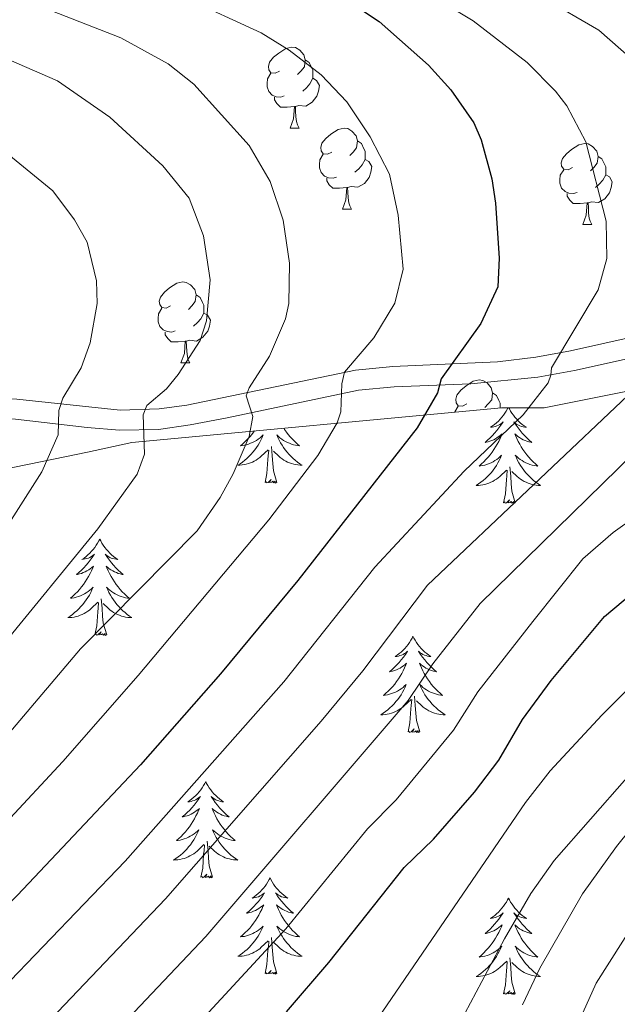
# Model space of a CAD drawing. Units: metres. Extents: x 605720 to 610222, y 4782069 to 4785109.
# Drawn here: x 607457 to 607531, y 4783024 to 4783146 of the extents above; entities that cross this region are included whole.
import ezdxf

# ---------------------------------------------------------------- set-up
doc = ezdxf.new("R2010")
doc.units = ezdxf.units.M
doc.header["$MEASUREMENT"] = 0
doc.linetypes.add('DGN Style 3', pattern=[1147.6976, 819.784, -327.9136])
for name, color, linetype, lineweight in [('Nivel 21', 7, 'Continuous', 0), ('Nivel 35', 7, 'Continuous', 0), ('Nivel 36', 7, 'Continuous', 0), ('Nivel 4', 7, 'Continuous', 0), ('Nivel 5', 7, 'Continuous', 0), ('Nivel 61', 7, 'Continuous', 0), ('Nivel 63', 7, 'Continuous', 0)]:
    doc.layers.add(name, color=color, linetype=linetype, lineweight=lineweight)

msp = doc.modelspace()

# ---------------------------------------------------------------- linework, layer by layer
at = {"layer": 'Nivel 21', "color": 250, "linetype": 'DGN Style 3', "lineweight": 0}
msp.add_polyline3d([(607346.66, 4783083.07, 427.55), (607351.55, 4783082.2, 427.12), (607359.18, 4783081.8, 425.79), (607364.07, 4783081.86, 424.66), (607382.46, 4783083.4, 420.08), (607403.22, 4783086.07, 415.3), (607412.45, 4783088, 411.96), (607433.36, 4783095.14, 405.66), (607445.21, 4783097.86, 401.54), (607454.3, 4783098.91, 398.21), (607456.84, 4783098.86, 397.18), (607469.64, 4783097.5, 390.87), (607474.46, 4783097.63, 389.57), (607477.89, 4783098.12, 388.59), (607498.77, 4783102.44, 378.98), (607503.39, 4783102.88, 377.14), (607516.35, 4783103.47, 372.78), (607521.09, 4783104.05, 371.32), (607525.39, 4783104.83, 369.99), (607534.47, 4783106.87, 366.31)], dxfattribs=at)
at = {"layer": 'Nivel 21', "color": 250, "linetype": 'Continuous', "lineweight": 0}
msp.add_polyline3d([(607346.11, 4783080.62, 427.55), (607351.27, 4783079.72, 427.12), (607356.19, 4783079.37, 426.38), (607364.01, 4783079.35, 424.7), (607382.72, 4783080.91, 420.08), (607403.64, 4783083.6, 415.3), (607413.11, 4783085.58, 411.96), (607431.3, 4783091.89, 406.56), (607438.64, 4783093.93, 404.06), (607445.63, 4783095.4, 401.54), (607454.42, 4783096.41, 398.21), (607456.68, 4783096.36, 397.18), (607465.54, 4783095.34, 392.53), (607469.54, 4783094.99, 390.87), (607474.39, 4783095.1, 389.64), (607478.32, 4783095.66, 388.59), (607482.9, 4783096.55, 386.85), (607499.14, 4783099.97, 378.98), (607503.56, 4783100.39, 377.14), (607513.03, 4783100.76, 373.86), (607521.32, 4783101.55, 371.36), (607525.89, 4783102.38, 369.99), (607534.98, 4783104.41, 366.36)], dxfattribs=at)
at = {"layer": 'Nivel 35', "color": 92, "linetype": 'DGN Style 3', "lineweight": 0}
msp.add_polyline3d([(607349.73, 4783073.71, 429.98), (607357.07, 4783072.69, 428.1), (607366.28, 4783072.86, 425.88), (607396.66, 4783076.78, 421.95), (607407.76, 4783080.53, 421.61), (607459.98, 4783091.11, 403.86), (607465.61, 4783092.3, 403.86), (607471.08, 4783093.5, 403.18), (607516.82, 4783097.76, 381.33), (607522.11, 4783097.76, 379.12), (607564.43, 4783106.29, 361.54), (607569.38, 4783107.66, 359.83), (607599.25, 4783115.5, 354.2), (607611.37, 4783119.43, 354.2), (607632.23, 4783128.97, 353.66)], dxfattribs=at)
at = {"layer": 'Nivel 36', "color": 92, "linetype": 'Continuous', "lineweight": 0}
for p, q in [((607490.66, 4783132.41), (607491.79, 4783132.41)), ((607497.14, 4783122.37), (607498.26, 4783122.37)), ((607526.91, 4783120.47), (607528.03, 4783120.47)), ((607477.16, 4783103.33), (607478.28, 4783103.33))]:
    msp.add_line(p, q, dxfattribs=at)
at = {"layer": 'Nivel 36', "color": 92, "linetype": 'Continuous', "lineweight": 0, "flags": 128}
for points in [[(607489.36, 4783139.47), (607488.83, 4783139.2), (607488.3, 4783139.26), (607488.04, 4783139.63), (607487.98, 4783140.05), (607488.14, 4783140.57), (607488.62, 4783141.17), (607489.26, 4783141.7), (607490.16, 4783142.28), (607490.9, 4783142.44), (607491.33, 4783142.39), (607491.86, 4783142.07), (607492.39, 4783141.49), (607492.55, 4783140.85), (607492.44, 4783140), (607492.01, 4783139.47), (607491.59, 4783139.04)], [(607492.55, 4783140.85), (607493.02, 4783140.53), (607493.34, 4783139.89), (607493.5, 4783139.57), (607493.5, 4783138.99), (607493.5, 4783138.57), (607493.13, 4783137.88), (607492.71, 4783137.4), (607492.23, 4783136.98)], [(607489.95, 4783136.39), (607489.52, 4783136.23), (607488.94, 4783136.29), (607488.46, 4783136.5), (607488.04, 4783136.92), (607487.82, 4783137.51), (607487.82, 4783137.93), (607487.88, 4783138.51), (607488.3, 4783139.2)], [(607493.5, 4783138.57), (607493.95, 4783138.32), (607494.3, 4783137.7), (607494.19, 4783136.98), (607493.98, 4783136.34), (607493.39, 4783135.6), (607492.6, 4783135.12), (607491.75, 4783135.22), (607491.32, 4783135.09)], [(607491.21, 4783135.09), (607490.32, 4783135.01), (607489.47, 4783135.01), (607489.05, 4783135.44), (607488.73, 4783135.91), (607488.73, 4783136.23)], [(607490.66, 4783132.41), (607491.1, 4783133.57), (607491.21, 4783135.09), (607491.32, 4783135.09), (607491.35, 4783134.51), (607491.39, 4783133.82), (607491.46, 4783133.21), (607491.57, 4783132.81), (607491.79, 4783132.41)], [(607495.84, 4783129.43), (607495.31, 4783129.17), (607494.78, 4783129.22), (607494.51, 4783129.59), (607494.46, 4783130.02), (607494.62, 4783130.54), (607495.1, 4783131.13), (607495.73, 4783131.66), (607496.63, 4783132.25), (607497.38, 4783132.41), (607497.8, 4783132.35), (607498.33, 4783132.04), (607498.86, 4783131.45), (607499.02, 4783130.81), (607498.91, 4783129.96), (607498.49, 4783129.43), (607498.07, 4783129.01)], [(607499.02, 4783130.81), (607499.5, 4783130.5), (607499.81, 4783129.86), (607499.97, 4783129.54), (607499.97, 4783128.96), (607499.97, 4783128.53), (607499.6, 4783127.84), (607499.18, 4783127.36), (607498.7, 4783126.94)], [(607525.61, 4783127.53), (607525.08, 4783127.26), (607524.55, 4783127.32), (607524.28, 4783127.69), (607524.23, 4783128.11), (607524.39, 4783128.63), (607524.87, 4783129.23), (607525.5, 4783129.76), (607526.4, 4783130.34), (607527.15, 4783130.5), (607527.57, 4783130.45), (607528.1, 4783130.13), (607528.63, 4783129.55), (607528.79, 4783128.91), (607528.68, 4783128.06), (607528.26, 4783127.53), (607527.84, 4783127.1)], [(607496.42, 4783126.35), (607496, 4783126.19), (607495.41, 4783126.25), (607494.94, 4783126.46), (607494.51, 4783126.89), (607494.3, 4783127.47), (607494.3, 4783127.89), (607494.35, 4783128.48), (607494.78, 4783129.17)], [(607499.97, 4783128.53), (607500.43, 4783128.28), (607500.77, 4783127.67), (607500.66, 4783126.94), (607500.45, 4783126.3), (607499.87, 4783125.56), (607499.07, 4783125.08), (607498.22, 4783125.19), (607497.79, 4783125.06)], [(607528.79, 4783128.91), (607529.27, 4783128.59), (607529.58, 4783127.95), (607529.74, 4783127.63), (607529.74, 4783127.05), (607529.74, 4783126.63), (607529.37, 4783125.94), (607528.95, 4783125.46), (607528.47, 4783125.04)], [(607526.19, 4783124.45), (607525.77, 4783124.29), (607525.18, 4783124.35), (607524.71, 4783124.56), (607524.28, 4783124.98), (607524.07, 4783125.57), (607524.07, 4783125.99), (607524.12, 4783126.57), (607524.55, 4783127.26)], [(607497.68, 4783125.06), (607496.79, 4783124.97), (607495.95, 4783124.97), (607495.52, 4783125.4), (607495.2, 4783125.88), (607495.2, 4783126.19)], [(607529.74, 4783126.63), (607530.2, 4783126.38), (607530.54, 4783125.76), (607530.43, 4783125.04), (607530.22, 4783124.4), (607529.64, 4783123.66), (607528.84, 4783123.18), (607527.99, 4783123.28), (607527.56, 4783123.15)], [(607497.14, 4783122.37), (607497.57, 4783123.53), (607497.68, 4783125.06), (607497.79, 4783125.06), (607497.83, 4783124.47), (607497.86, 4783123.79), (607497.93, 4783123.17), (607498.05, 4783122.77), (607498.26, 4783122.37)], [(607527.45, 4783123.15), (607526.56, 4783123.07), (607525.72, 4783123.07), (607525.29, 4783123.5), (607524.97, 4783123.97), (607524.97, 4783124.29)], [(607526.91, 4783120.47), (607527.34, 4783121.63), (607527.45, 4783123.15), (607527.56, 4783123.15), (607527.6, 4783122.57), (607527.63, 4783121.88), (607527.7, 4783121.27), (607527.82, 4783120.87), (607528.03, 4783120.47)], [(607475.86, 4783110.39), (607475.33, 4783110.12), (607474.8, 4783110.18), (607474.53, 4783110.55), (607474.48, 4783110.97), (607474.64, 4783111.49), (607475.12, 4783112.09), (607475.75, 4783112.62), (607476.65, 4783113.2), (607477.4, 4783113.36), (607477.82, 4783113.31), (607478.35, 4783112.99), (607478.88, 4783112.41), (607479.04, 4783111.77), (607478.93, 4783110.92), (607478.51, 4783110.39), (607478.09, 4783109.96)], [(607479.04, 4783111.77), (607479.52, 4783111.45), (607479.83, 4783110.81), (607479.99, 4783110.49), (607479.99, 4783109.91), (607479.99, 4783109.49), (607479.62, 4783108.8), (607479.2, 4783108.32), (607478.72, 4783107.9)], [(607476.44, 4783107.31), (607476.02, 4783107.15), (607475.44, 4783107.21), (607474.96, 4783107.42), (607474.54, 4783107.84), (607474.32, 4783108.43), (607474.32, 4783108.85), (607474.37, 4783109.43), (607474.8, 4783110.12)], [(607479.99, 4783109.49), (607480.45, 4783109.24), (607480.8, 4783108.62), (607480.68, 4783107.9), (607480.48, 4783107.26), (607479.89, 4783106.52), (607479.1, 4783106.04), (607478.24, 4783106.14), (607477.82, 4783106.01)], [(607477.7, 4783106.01), (607476.82, 4783105.93), (607475.97, 4783105.93), (607475.54, 4783106.36), (607475.22, 4783106.83), (607475.22, 4783107.15)], [(607477.16, 4783103.33), (607477.6, 4783104.49), (607477.7, 4783106.01), (607477.82, 4783106.01), (607477.85, 4783105.43), (607477.88, 4783104.74), (607477.96, 4783104.13), (607478.07, 4783103.73), (607478.28, 4783103.33)], [(607512.55, 4783098.25), (607512.02, 4783097.98), (607511.49, 4783098.04), (607511.23, 4783098.41), (607511.17, 4783098.83), (607511.33, 4783099.35), (607511.81, 4783099.95), (607512.45, 4783100.48), (607513.35, 4783101.06), (607514.09, 4783101.22), (607514.52, 4783101.17), (607515.05, 4783100.85), (607515.58, 4783100.27), (607515.74, 4783099.63), (607515.63, 4783098.78), (607515.2, 4783098.25), (607514.78, 4783097.82)], [(607515.74, 4783099.63), (607516.21, 4783099.31), (607516.53, 4783098.67), (607516.69, 4783098.35), (607516.69, 4783097.77), (607516.69, 4783097.75)], [(607511.06, 4783097.23), (607511.07, 4783097.29), (607511.49, 4783097.98)], [(607517.64, 4783097.76), (607517.59, 4783097.65), (607517.43, 4783097.38), (607517.27, 4783097.11), (607517.08, 4783096.86), (607516.89, 4783096.61), (607516.68, 4783096.37), (607516.46, 4783096.14), (607516.23, 4783095.93), (607515.99, 4783095.72), (607515.74, 4783095.53), (607515.48, 4783095.36), (607515.68, 4783095.38), (607515.88, 4783095.42), (607516.08, 4783095.47), (607516.28, 4783095.54), (607516.47, 4783095.62), (607516.65, 4783095.72), (607516.82, 4783095.84), (607517.03, 4783096.03), (607516.99, 4783095.96), (607516.76, 4783095.62), (607516.51, 4783095.28), (607516.26, 4783094.96), (607515.99, 4783094.64), (607515.71, 4783094.33), (607515.42, 4783094.04), (607515.12, 4783093.76), (607514.8, 4783093.49), (607514.93, 4783093.51), (607515.17, 4783093.57), (607515.41, 4783093.64), (607515.65, 4783093.73), (607515.88, 4783093.83), (607516.1, 4783093.95), (607516.32, 4783094.08), (607516.53, 4783094.22), (607516.72, 4783094.38), (607516.91, 4783094.55), (607516.82, 4783094.33), (607516.67, 4783093.97), (607516.5, 4783093.62), (607516.31, 4783093.27), (607516.11, 4783092.93), (607515.9, 4783092.6), (607515.67, 4783092.28), (607515.43, 4783091.96), (607515.18, 4783091.66), (607514.92, 4783091.37), (607514.64, 4783091.09), (607514.36, 4783090.82), (607514.06, 4783090.56), (607514.26, 4783090.58), (607514.52, 4783090.63), (607514.78, 4783090.69), (607515.04, 4783090.77), (607515.3, 4783090.87), (607515.55, 4783090.98), (607515.79, 4783091.1), (607516.02, 4783091.24), (607516.25, 4783091.39), (607516.46, 4783091.55), (607516.67, 4783091.73), (607516.86, 4783091.91), (607516.72, 4783091.59)], [(607517.76, 4783097.76), (607517.81, 4783097.65), (607517.97, 4783097.38), (607518.13, 4783097.11), (607518.32, 4783096.86), (607518.51, 4783096.61), (607518.72, 4783096.37), (607518.94, 4783096.14), (607519.17, 4783095.93), (607519.41, 4783095.72), (607519.66, 4783095.53), (607519.92, 4783095.36), (607519.72, 4783095.38), (607519.52, 4783095.42), (607519.32, 4783095.47), (607519.12, 4783095.54), (607518.93, 4783095.62), (607518.75, 4783095.72), (607518.58, 4783095.84), (607518.37, 4783096.03), (607518.41, 4783095.96), (607518.64, 4783095.62), (607518.89, 4783095.28), (607519.14, 4783094.96), (607519.41, 4783094.64), (607519.69, 4783094.33), (607519.98, 4783094.04), (607520.28, 4783093.76), (607520.6, 4783093.49), (607520.47, 4783093.51), (607520.23, 4783093.57), (607519.99, 4783093.64), (607519.75, 4783093.73), (607519.52, 4783093.83), (607519.3, 4783093.95), (607519.08, 4783094.08), (607518.87, 4783094.22), (607518.68, 4783094.38), (607518.49, 4783094.55), (607518.58, 4783094.33), (607518.73, 4783093.97), (607518.9, 4783093.62), (607519.09, 4783093.27), (607519.29, 4783092.93), (607519.5, 4783092.6), (607519.73, 4783092.28), (607519.97, 4783091.96), (607520.22, 4783091.66), (607520.48, 4783091.37), (607520.76, 4783091.09), (607521.04, 4783090.82), (607521.34, 4783090.56), (607521.14, 4783090.58), (607520.88, 4783090.63), (607520.62, 4783090.69), (607520.36, 4783090.77), (607520.1, 4783090.87), (607519.85, 4783090.98), (607519.61, 4783091.1), (607519.38, 4783091.24), (607519.15, 4783091.39), (607518.94, 4783091.55), (607518.73, 4783091.73), (607518.54, 4783091.91), (607518.68, 4783091.59)], [(607489.89, 4783095.25), (607489.99, 4783095.1), (607490.21, 4783094.78), (607490.45, 4783094.47), (607490.7, 4783094.17), (607490.97, 4783093.88), (607491.24, 4783093.6), (607491.53, 4783093.32), (607491.83, 4783093.07), (607491.63, 4783093.09), (607491.36, 4783093.14), (607491.1, 4783093.2), (607490.84, 4783093.28), (607490.59, 4783093.38), (607490.34, 4783093.48), (607490.1, 4783093.61), (607489.86, 4783093.74), (607489.64, 4783093.89), (607489.42, 4783094.06), (607489.22, 4783094.23), (607489.02, 4783094.42), (607489.16, 4783094.1), (607489.32, 4783093.77), (607489.49, 4783093.46), (607489.67, 4783093.16), (607489.87, 4783092.86), (607490.08, 4783092.57), (607490.3, 4783092.29), (607490.53, 4783092.02), (607490.78, 4783091.77), (607491.04, 4783091.52), (607491.31, 4783091.29), (607491.59, 4783091.06), (607491.88, 4783090.86), (607492.16, 4783090.66), (607491.9, 4783090.67), (607491.64, 4783090.7), (607491.38, 4783090.74), (607491.12, 4783090.8), (607490.86, 4783090.87), (607490.61, 4783090.96), (607490.37, 4783091.06), (607490.13, 4783091.18), (607489.9, 4783091.31), (607489.68, 4783091.45), (607489.46, 4783091.61), (607489.26, 4783091.78), (607488.6, 4783092.4)], [(607486.25, 4783094.91), (607486.16, 4783094.78), (607485.92, 4783094.47), (607485.67, 4783094.17), (607485.4, 4783093.88), (607485.13, 4783093.6), (607484.84, 4783093.32), (607484.54, 4783093.07), (607484.74, 4783093.09), (607485.01, 4783093.14), (607485.27, 4783093.2), (607485.53, 4783093.28), (607485.78, 4783093.38), (607486.03, 4783093.48), (607486.27, 4783093.61), (607486.51, 4783093.74), (607486.73, 4783093.89), (607486.95, 4783094.06), (607487.15, 4783094.23), (607487.35, 4783094.42), (607487.21, 4783094.1), (607487.05, 4783093.77), (607486.88, 4783093.46), (607486.7, 4783093.16), (607486.5, 4783092.86), (607486.29, 4783092.57), (607486.07, 4783092.29), (607485.84, 4783092.02), (607485.59, 4783091.77), (607485.33, 4783091.52), (607485.06, 4783091.29), (607484.78, 4783091.06), (607484.5, 4783090.86), (607484.2, 4783090.66), (607484.47, 4783090.67), (607484.73, 4783090.7), (607485, 4783090.74), (607485.25, 4783090.8), (607485.51, 4783090.87), (607485.76, 4783090.96), (607486, 4783091.06), (607486.24, 4783091.18), (607486.47, 4783091.31), (607486.69, 4783091.45), (607486.91, 4783091.61), (607487.11, 4783091.78), (607487.96, 4783092.58)], [(607487.57, 4783088.53), (607487.81, 4783089.65), (607487.92, 4783091.39), (607487.97, 4783091.82), (607488.04, 4783092.54)], [(607489.04, 4783088.53), (607488.61, 4783089.97), (607488.52, 4783090.87), (607488.47, 4783091.82), (607488.37, 4783092.99)], [(607516.72, 4783091.59), (607516.57, 4783091.27), (607516.4, 4783090.95), (607516.22, 4783090.65), (607516.02, 4783090.35), (607515.81, 4783090.06), (607515.59, 4783089.78), (607515.35, 4783089.52), (607515.1, 4783089.26), (607514.85, 4783089.01), (607514.58, 4783088.78), (607514.3, 4783088.56), (607514.01, 4783088.35), (607513.72, 4783088.16), (607513.98, 4783088.17), (607514.25, 4783088.19), (607514.51, 4783088.23), (607514.77, 4783088.29), (607515.02, 4783088.36), (607515.27, 4783088.45), (607515.52, 4783088.55), (607515.76, 4783088.67), (607515.99, 4783088.8), (607516.21, 4783088.94), (607516.42, 4783089.1), (607516.62, 4783089.27), (607517.47, 4783090.07)], [(607518.68, 4783091.59), (607518.83, 4783091.27), (607519, 4783090.95), (607519.18, 4783090.65), (607519.38, 4783090.35), (607519.59, 4783090.06), (607519.81, 4783089.78), (607520.05, 4783089.52), (607520.3, 4783089.26), (607520.55, 4783089.01), (607520.82, 4783088.78), (607521.1, 4783088.56), (607521.39, 4783088.35), (607521.68, 4783088.16), (607521.42, 4783088.17), (607521.15, 4783088.19), (607520.89, 4783088.23), (607520.63, 4783088.29), (607520.38, 4783088.36), (607520.13, 4783088.45), (607519.88, 4783088.55), (607519.64, 4783088.67), (607519.41, 4783088.8), (607519.19, 4783088.94), (607518.98, 4783089.1), (607518.78, 4783089.27), (607518.12, 4783089.89)], [(607518.55, 4783086.02), (607518.12, 4783087.46), (607518.03, 4783088.36), (607517.98, 4783089.31), (607517.88, 4783090.48)], [(607489.04, 4783088.53), (607488.86, 4783088.46), (607488.84, 4783088.7), (607488.65, 4783088.48), (607488.53, 4783088.68), (607488.41, 4783088.57), (607488.14, 4783088.52), (607488.34, 4783088.91), (607487.95, 4783088.53), (607487.76, 4783088.48), (607487.72, 4783088.64), (607487.57, 4783088.53)], [(607517.08, 4783086.02), (607517.33, 4783087.14), (607517.44, 4783088.88), (607517.49, 4783089.31), (607517.55, 4783090.04)], [(607518.55, 4783086.02), (607518.38, 4783085.95), (607518.36, 4783086.19), (607518.17, 4783085.97), (607518.05, 4783086.17), (607517.93, 4783086.06), (607517.66, 4783086.01), (607517.85, 4783086.4), (607517.47, 4783086.02), (607517.28, 4783085.97), (607517.24, 4783086.13), (607517.08, 4783086.02)], [(607467.12, 4783081.51), (607467.01, 4783081.29), (607466.85, 4783081.02), (607466.68, 4783080.75), (607466.5, 4783080.5), (607466.31, 4783080.25), (607466.1, 4783080.01), (607465.88, 4783079.78), (607465.65, 4783079.57), (607465.41, 4783079.36), (607465.16, 4783079.17), (607464.9, 4783079), (607465.1, 4783079.02), (607465.3, 4783079.06), (607465.5, 4783079.11), (607465.7, 4783079.18), (607465.89, 4783079.26), (607466.07, 4783079.36), (607466.24, 4783079.48), (607466.45, 4783079.67), (607466.4, 4783079.6), (607466.18, 4783079.26), (607465.93, 4783078.92), (607465.68, 4783078.6), (607465.41, 4783078.28), (607465.13, 4783077.97), (607464.84, 4783077.68), (607464.53, 4783077.4), (607464.22, 4783077.13), (607464.34, 4783077.15), (607464.59, 4783077.21), (607464.83, 4783077.28), (607465.07, 4783077.37), (607465.3, 4783077.47), (607465.52, 4783077.59), (607465.74, 4783077.72), (607465.94, 4783077.86), (607466.14, 4783078.02), (607466.33, 4783078.19), (607466.24, 4783077.97), (607466.08, 4783077.61), (607465.91, 4783077.26), (607465.73, 4783076.91), (607465.53, 4783076.57), (607465.32, 4783076.24), (607465.09, 4783075.92), (607464.85, 4783075.6), (607464.6, 4783075.3), (607464.34, 4783075.01), (607464.06, 4783074.73), (607463.77, 4783074.46), (607463.48, 4783074.2), (607463.67, 4783074.22), (607463.94, 4783074.27), (607464.2, 4783074.33), (607464.46, 4783074.41), (607464.72, 4783074.51), (607464.96, 4783074.62), (607465.21, 4783074.74), (607465.44, 4783074.88), (607465.66, 4783075.03), (607465.88, 4783075.19), (607466.09, 4783075.37), (607466.28, 4783075.55), (607466.14, 4783075.23)], [(607467.12, 4783081.51), (607467.23, 4783081.29), (607467.38, 4783081.02), (607467.55, 4783080.75), (607467.73, 4783080.5), (607467.93, 4783080.25), (607468.14, 4783080.01), (607468.35, 4783079.78), (607468.58, 4783079.57), (607468.82, 4783079.36), (607469.08, 4783079.17), (607469.34, 4783079), (607469.14, 4783079.02), (607468.93, 4783079.06), (607468.73, 4783079.11), (607468.54, 4783079.18), (607468.35, 4783079.26), (607468.17, 4783079.36), (607468, 4783079.48), (607467.79, 4783079.67), (607467.83, 4783079.6), (607468.06, 4783079.26), (607468.3, 4783078.92), (607468.56, 4783078.6), (607468.83, 4783078.28), (607469.11, 4783077.97), (607469.4, 4783077.68), (607469.7, 4783077.4), (607470.02, 4783077.13), (607469.89, 4783077.15), (607469.65, 4783077.21), (607469.4, 4783077.28), (607469.17, 4783077.37), (607468.94, 4783077.47), (607468.71, 4783077.59), (607468.5, 4783077.72), (607468.29, 4783077.86), (607468.09, 4783078.02), (607467.91, 4783078.19), (607468, 4783077.97), (607468.15, 4783077.61), (607468.32, 4783077.26), (607468.51, 4783076.91), (607468.71, 4783076.57), (607468.92, 4783076.24), (607469.15, 4783075.92), (607469.38, 4783075.6), (607469.64, 4783075.3), (607469.9, 4783075.01), (607470.18, 4783074.73), (607470.46, 4783074.46), (607470.76, 4783074.2), (607470.56, 4783074.22), (607470.3, 4783074.27), (607470.03, 4783074.33), (607469.77, 4783074.41), (607469.52, 4783074.51), (607469.27, 4783074.62), (607469.03, 4783074.74), (607468.8, 4783074.88), (607468.57, 4783075.03), (607468.36, 4783075.19), (607468.15, 4783075.37), (607467.95, 4783075.55), (607468.1, 4783075.23)], [(607466.14, 4783075.23), (607465.99, 4783074.91), (607465.82, 4783074.59), (607465.63, 4783074.29), (607465.44, 4783073.99), (607465.23, 4783073.7), (607465, 4783073.42), (607464.77, 4783073.16), (607464.52, 4783072.9), (607464.26, 4783072.65), (607464, 4783072.42), (607463.72, 4783072.2), (607463.43, 4783071.99), (607463.14, 4783071.8), (607463.4, 4783071.81), (607463.67, 4783071.83), (607463.93, 4783071.87), (607464.19, 4783071.93), (607464.44, 4783072), (607464.69, 4783072.09), (607464.94, 4783072.19), (607465.17, 4783072.31), (607465.4, 4783072.44), (607465.63, 4783072.58), (607465.84, 4783072.74), (607466.04, 4783072.91), (607466.89, 4783073.71)], [(607468.1, 4783075.23), (607468.25, 4783074.91), (607468.42, 4783074.59), (607468.6, 4783074.29), (607468.8, 4783073.99), (607469.01, 4783073.7), (607469.23, 4783073.42), (607469.47, 4783073.16), (607469.71, 4783072.9), (607469.97, 4783072.65), (607470.24, 4783072.42), (607470.52, 4783072.2), (607470.81, 4783071.99), (607471.1, 4783071.8), (607470.83, 4783071.81), (607470.57, 4783071.83), (607470.31, 4783071.87), (607470.05, 4783071.93), (607469.79, 4783072), (607469.54, 4783072.09), (607469.3, 4783072.19), (607469.06, 4783072.31), (607468.83, 4783072.44), (607468.61, 4783072.58), (607468.4, 4783072.74), (607468.19, 4783072.91), (607467.54, 4783073.53)], [(607466.5, 4783069.66), (607466.74, 4783070.78), (607466.86, 4783072.52), (607466.9, 4783072.95), (607466.97, 4783073.68)], [(607467.97, 4783069.66), (607467.54, 4783071.1), (607467.45, 4783072), (607467.4, 4783072.95), (607467.3, 4783074.12)], [(607467.97, 4783069.66), (607467.8, 4783069.59), (607467.78, 4783069.83), (607467.59, 4783069.61), (607467.46, 4783069.81), (607467.34, 4783069.7), (607467.07, 4783069.65), (607467.27, 4783070.04), (607466.88, 4783069.66), (607466.7, 4783069.61), (607466.66, 4783069.77), (607466.5, 4783069.66)], [(607505.88, 4783069.49), (607505.77, 4783069.27), (607505.62, 4783068.99), (607505.45, 4783068.73), (607505.27, 4783068.47), (607505.07, 4783068.22), (607504.87, 4783067.98), (607504.65, 4783067.76), (607504.42, 4783067.54), (607504.18, 4783067.34), (607503.93, 4783067.15), (607503.67, 4783066.97), (607503.87, 4783066.99), (607504.07, 4783067.03), (607504.27, 4783067.09), (607504.46, 4783067.16), (607504.65, 4783067.24), (607504.83, 4783067.34), (607505.01, 4783067.45), (607505.21, 4783067.64), (607505.17, 4783067.58), (607504.94, 4783067.23), (607504.7, 4783066.9), (607504.44, 4783066.57), (607504.18, 4783066.25), (607503.9, 4783065.95), (607503.6, 4783065.66), (607503.3, 4783065.37), (607502.99, 4783065.1), (607503.11, 4783065.12), (607503.36, 4783065.18), (607503.6, 4783065.26), (607503.84, 4783065.34), (607504.07, 4783065.45), (607504.29, 4783065.56), (607504.5, 4783065.7), (607504.71, 4783065.84), (607504.91, 4783066), (607505.1, 4783066.17), (607505.01, 4783065.94), (607504.85, 4783065.58), (607504.68, 4783065.23), (607504.5, 4783064.88), (607504.3, 4783064.54), (607504.08, 4783064.21), (607503.86, 4783063.89), (607503.62, 4783063.58), (607503.37, 4783063.28), (607503.1, 4783062.98), (607502.83, 4783062.7), (607502.54, 4783062.43), (607502.24, 4783062.17), (607502.44, 4783062.2), (607502.71, 4783062.25), (607502.97, 4783062.31), (607503.23, 4783062.39), (607503.48, 4783062.48), (607503.73, 4783062.59), (607503.97, 4783062.71), (607504.21, 4783062.85), (607504.43, 4783063), (607504.65, 4783063.16), (607504.85, 4783063.34), (607505.05, 4783063.53), (607504.91, 4783063.2)], [(607505.88, 4783069.49), (607506, 4783069.27), (607506.15, 4783068.99), (607506.32, 4783068.73), (607506.5, 4783068.47), (607506.69, 4783068.22), (607506.9, 4783067.98), (607507.12, 4783067.76), (607507.35, 4783067.54), (607507.59, 4783067.34), (607507.84, 4783067.15), (607508.1, 4783066.97), (607507.9, 4783066.99), (607507.7, 4783067.03), (607507.5, 4783067.09), (607507.3, 4783067.16), (607507.12, 4783067.24), (607506.94, 4783067.34), (607506.76, 4783067.45), (607506.56, 4783067.64), (607506.6, 4783067.58), (607506.83, 4783067.23), (607507.07, 4783066.9), (607507.33, 4783066.57), (607507.59, 4783066.25), (607507.88, 4783065.95), (607508.17, 4783065.66), (607508.47, 4783065.37), (607508.78, 4783065.1), (607508.66, 4783065.12), (607508.41, 4783065.18), (607508.17, 4783065.26), (607507.94, 4783065.34), (607507.7, 4783065.45), (607507.48, 4783065.56), (607507.26, 4783065.7), (607507.06, 4783065.84), (607506.86, 4783066), (607506.67, 4783066.17), (607506.76, 4783065.94), (607506.92, 4783065.58), (607507.09, 4783065.23), (607507.27, 4783064.88), (607507.47, 4783064.54), (607507.69, 4783064.21), (607507.91, 4783063.89), (607508.15, 4783063.58), (607508.4, 4783063.28), (607508.67, 4783062.98), (607508.94, 4783062.7), (607509.23, 4783062.43), (607509.53, 4783062.17), (607509.33, 4783062.2), (607509.06, 4783062.25), (607508.8, 4783062.31), (607508.54, 4783062.39), (607508.29, 4783062.48), (607508.04, 4783062.59), (607507.8, 4783062.71), (607507.56, 4783062.85), (607507.34, 4783063), (607507.12, 4783063.16), (607506.92, 4783063.34), (607506.72, 4783063.53), (607506.86, 4783063.2)], [(607504.91, 4783063.2), (607504.75, 4783062.88), (607504.58, 4783062.57), (607504.4, 4783062.26), (607504.2, 4783061.96), (607503.99, 4783061.68), (607503.77, 4783061.4), (607503.54, 4783061.13), (607503.29, 4783060.87), (607503.03, 4783060.63), (607502.76, 4783060.39), (607502.48, 4783060.17), (607502.2, 4783059.96), (607501.9, 4783059.77), (607502.17, 4783059.78), (607502.43, 4783059.81), (607502.7, 4783059.85), (607502.95, 4783059.9), (607503.21, 4783059.98), (607503.46, 4783060.06), (607503.7, 4783060.17), (607503.94, 4783060.28), (607504.17, 4783060.41), (607504.39, 4783060.56), (607504.61, 4783060.72), (607504.81, 4783060.89), (607505.66, 4783061.68)], [(607506.74, 4783057.64), (607506.31, 4783059.08), (607506.22, 4783059.98), (607506.17, 4783060.93), (607506.07, 4783062.09)], [(607506.86, 4783063.2), (607507.02, 4783062.88), (607507.19, 4783062.57), (607507.37, 4783062.26), (607507.57, 4783061.96), (607507.78, 4783061.68), (607508, 4783061.4), (607508.23, 4783061.13), (607508.48, 4783060.87), (607508.74, 4783060.63), (607509.01, 4783060.4), (607509.29, 4783060.17), (607509.58, 4783059.96), (607509.86, 4783059.77), (607509.6, 4783059.78), (607509.34, 4783059.81), (607509.08, 4783059.85), (607508.82, 4783059.9), (607508.56, 4783059.98), (607508.31, 4783060.06), (607508.07, 4783060.17), (607507.83, 4783060.28), (607507.6, 4783060.41), (607507.38, 4783060.56), (607507.16, 4783060.72), (607506.96, 4783060.89), (607506.3, 4783061.51)], [(607505.27, 4783057.64), (607505.51, 4783058.76), (607505.62, 4783060.5), (607505.67, 4783060.93), (607505.74, 4783061.65)], [(607506.74, 4783057.64), (607506.56, 4783057.57), (607506.54, 4783057.81), (607506.35, 4783057.59), (607506.23, 4783057.79), (607506.11, 4783057.68), (607505.84, 4783057.63), (607506.04, 4783058.02), (607505.65, 4783057.64), (607505.46, 4783057.59), (607505.42, 4783057.75), (607505.27, 4783057.64)], [(607480.23, 4783051.5), (607480.12, 4783051.28), (607479.96, 4783051.01), (607479.79, 4783050.74), (607479.61, 4783050.48), (607479.42, 4783050.24), (607479.21, 4783050), (607478.99, 4783049.77), (607478.76, 4783049.56), (607478.52, 4783049.35), (607478.27, 4783049.16), (607478.01, 4783048.98), (607478.21, 4783049.01), (607478.41, 4783049.05), (607478.61, 4783049.1), (607478.81, 4783049.17), (607479, 4783049.26), (607479.18, 4783049.35), (607479.35, 4783049.47), (607479.56, 4783049.66), (607479.51, 4783049.59), (607479.28, 4783049.25), (607479.04, 4783048.91), (607478.78, 4783048.58), (607478.52, 4783048.27), (607478.24, 4783047.96), (607477.94, 4783047.67), (607477.64, 4783047.39), (607477.33, 4783047.12), (607477.45, 4783047.14), (607477.7, 4783047.2), (607477.94, 4783047.27), (607478.18, 4783047.36), (607478.41, 4783047.46), (607478.63, 4783047.58), (607478.85, 4783047.71), (607479.05, 4783047.86), (607479.25, 4783048.01), (607479.44, 4783048.18), (607479.35, 4783047.96), (607479.19, 4783047.6), (607479.02, 4783047.24), (607478.84, 4783046.9), (607478.64, 4783046.56), (607478.43, 4783046.23), (607478.2, 4783045.9), (607477.96, 4783045.59), (607477.71, 4783045.29), (607477.45, 4783045), (607477.17, 4783044.72), (607476.88, 4783044.45), (607476.59, 4783044.19), (607476.78, 4783044.21), (607477.05, 4783044.26), (607477.31, 4783044.32), (607477.57, 4783044.4), (607477.83, 4783044.5), (607478.08, 4783044.6), (607478.32, 4783044.73), (607478.55, 4783044.87), (607478.78, 4783045.02), (607478.99, 4783045.18), (607479.2, 4783045.36), (607479.39, 4783045.54), (607479.25, 4783045.22)], [(607480.23, 4783051.5), (607480.34, 4783051.28), (607480.49, 4783051.01), (607480.66, 4783050.74), (607480.84, 4783050.48), (607481.04, 4783050.24), (607481.24, 4783050), (607481.46, 4783049.77), (607481.69, 4783049.56), (607481.93, 4783049.35), (607482.18, 4783049.16), (607482.44, 4783048.98), (607482.24, 4783049.01), (607482.04, 4783049.05), (607481.84, 4783049.1), (607481.65, 4783049.17), (607481.46, 4783049.26), (607481.28, 4783049.35), (607481.1, 4783049.47), (607480.9, 4783049.66), (607480.94, 4783049.59), (607481.17, 4783049.25), (607481.41, 4783048.91), (607481.67, 4783048.58), (607481.94, 4783048.27), (607482.22, 4783047.96), (607482.51, 4783047.67), (607482.81, 4783047.39), (607483.12, 4783047.12), (607483, 4783047.14), (607482.76, 4783047.2), (607482.51, 4783047.27), (607482.28, 4783047.36), (607482.05, 4783047.46), (607481.82, 4783047.58), (607481.61, 4783047.71), (607481.4, 4783047.86), (607481.2, 4783048.01), (607481.02, 4783048.18), (607481.1, 4783047.96), (607481.26, 4783047.6), (607481.43, 4783047.24), (607481.62, 4783046.9), (607481.82, 4783046.56), (607482.03, 4783046.23), (607482.26, 4783045.9), (607482.49, 4783045.59), (607482.74, 4783045.29), (607483.01, 4783045), (607483.28, 4783044.72), (607483.57, 4783044.45), (607483.87, 4783044.19), (607483.67, 4783044.21), (607483.41, 4783044.26), (607483.14, 4783044.32), (607482.88, 4783044.4), (607482.63, 4783044.5), (607482.38, 4783044.6), (607482.14, 4783044.73), (607481.91, 4783044.87), (607481.68, 4783045.02), (607481.46, 4783045.18), (607481.26, 4783045.36), (607481.06, 4783045.54), (607481.2, 4783045.22)], [(607479.25, 4783045.22), (607479.1, 4783044.9), (607478.93, 4783044.58), (607478.74, 4783044.28), (607478.55, 4783043.98), (607478.34, 4783043.69), (607478.11, 4783043.41), (607477.88, 4783043.15), (607477.63, 4783042.89), (607477.38, 4783042.64), (607477.11, 4783042.41), (607476.83, 4783042.19), (607476.54, 4783041.98), (607476.25, 4783041.79), (607476.51, 4783041.8), (607476.78, 4783041.82), (607477.04, 4783041.86), (607477.3, 4783041.92), (607477.55, 4783041.99), (607477.8, 4783042.08), (607478.05, 4783042.18), (607478.28, 4783042.3), (607478.51, 4783042.43), (607478.74, 4783042.57), (607478.95, 4783042.73), (607479.15, 4783042.9), (607480, 4783043.7)], [(607481.2, 4783045.22), (607481.36, 4783044.9), (607481.53, 4783044.58), (607481.71, 4783044.28), (607481.91, 4783043.98), (607482.12, 4783043.69), (607482.34, 4783043.41), (607482.58, 4783043.15), (607482.82, 4783042.89), (607483.08, 4783042.64), (607483.35, 4783042.41), (607483.63, 4783042.19), (607483.92, 4783041.98), (607484.21, 4783041.79), (607483.94, 4783041.8), (607483.68, 4783041.82), (607483.42, 4783041.86), (607483.16, 4783041.92), (607482.9, 4783041.99), (607482.65, 4783042.08), (607482.41, 4783042.18), (607482.17, 4783042.3), (607481.94, 4783042.43), (607481.72, 4783042.57), (607481.51, 4783042.73), (607481.3, 4783042.9), (607480.65, 4783043.52)], [(607481.08, 4783039.65), (607480.65, 4783041.09), (607480.56, 4783042), (607480.51, 4783042.94), (607480.41, 4783044.11)], [(607479.61, 4783039.65), (607479.85, 4783040.77), (607479.97, 4783042.51), (607480.02, 4783042.94), (607480.08, 4783043.67)], [(607481.08, 4783039.65), (607480.9, 4783039.58), (607480.89, 4783039.82), (607480.7, 4783039.6), (607480.58, 4783039.8), (607480.45, 4783039.7), (607480.18, 4783039.64), (607480.38, 4783040.03), (607480, 4783039.65), (607479.81, 4783039.6), (607479.77, 4783039.76), (607479.61, 4783039.65)], [(607488.19, 4783039.58), (607488.08, 4783039.36), (607487.92, 4783039.09), (607487.75, 4783038.82), (607487.57, 4783038.57), (607487.38, 4783038.32), (607487.17, 4783038.08), (607486.95, 4783037.85), (607486.72, 4783037.64), (607486.48, 4783037.44), (607486.23, 4783037.24), (607485.97, 4783037.07), (607486.17, 4783037.09), (607486.37, 4783037.13), (607486.57, 4783037.18), (607486.77, 4783037.25), (607486.96, 4783037.34), (607487.14, 4783037.44), (607487.31, 4783037.55), (607487.52, 4783037.74), (607487.48, 4783037.67), (607487.24, 4783037.33), (607487, 4783036.99), (607486.75, 4783036.67), (607486.48, 4783036.35), (607486.2, 4783036.04), (607485.91, 4783035.75), (607485.6, 4783035.47), (607485.29, 4783035.2), (607485.41, 4783035.22), (607485.66, 4783035.28), (607485.9, 4783035.35), (607486.14, 4783035.44), (607486.37, 4783035.54), (607486.59, 4783035.66), (607486.81, 4783035.79), (607487.02, 4783035.94), (607487.21, 4783036.09), (607487.4, 4783036.26), (607487.31, 4783036.04), (607487.16, 4783035.68), (607486.98, 4783035.33), (607486.8, 4783034.98), (607486.6, 4783034.64), (607486.39, 4783034.31), (607486.16, 4783033.99), (607485.92, 4783033.67), (607485.67, 4783033.37), (607485.41, 4783033.08), (607485.13, 4783032.8), (607484.84, 4783032.53), (607484.55, 4783032.27), (607484.74, 4783032.3), (607485.01, 4783032.34), (607485.27, 4783032.4), (607485.53, 4783032.48), (607485.79, 4783032.58), (607486.04, 4783032.69), (607486.28, 4783032.81), (607486.51, 4783032.95), (607486.74, 4783033.1), (607486.95, 4783033.26), (607487.16, 4783033.44), (607487.35, 4783033.62), (607487.21, 4783033.3)], [(607488.19, 4783039.58), (607488.3, 4783039.36), (607488.45, 4783039.09), (607488.62, 4783038.82), (607488.8, 4783038.57), (607489, 4783038.32), (607489.2, 4783038.08), (607489.42, 4783037.85), (607489.65, 4783037.64), (607489.89, 4783037.44), (607490.14, 4783037.24), (607490.4, 4783037.07), (607490.21, 4783037.09), (607490, 4783037.13), (607489.8, 4783037.18), (607489.61, 4783037.25), (607489.42, 4783037.34), (607489.24, 4783037.44), (607489.06, 4783037.55), (607488.86, 4783037.74), (607488.9, 4783037.67), (607489.13, 4783037.33), (607489.37, 4783036.99), (607489.63, 4783036.67), (607489.9, 4783036.35), (607490.18, 4783036.04), (607490.47, 4783035.75), (607490.77, 4783035.47), (607491.09, 4783035.2), (607490.96, 4783035.22), (607490.72, 4783035.28), (607490.47, 4783035.35), (607490.24, 4783035.44), (607490.01, 4783035.54), (607489.78, 4783035.66), (607489.57, 4783035.79), (607489.36, 4783035.94), (607489.16, 4783036.09), (607488.98, 4783036.26), (607489.06, 4783036.04), (607489.22, 4783035.68), (607489.39, 4783035.33), (607489.58, 4783034.98), (607489.78, 4783034.64), (607489.99, 4783034.31), (607490.22, 4783033.99), (607490.46, 4783033.67), (607490.71, 4783033.37), (607490.97, 4783033.08), (607491.24, 4783032.8), (607491.53, 4783032.53), (607491.83, 4783032.27), (607491.63, 4783032.3), (607491.37, 4783032.34), (607491.1, 4783032.4), (607490.84, 4783032.48), (607490.59, 4783032.58), (607490.34, 4783032.69), (607490.1, 4783032.81), (607489.87, 4783032.95), (607489.64, 4783033.1), (607489.42, 4783033.26), (607489.22, 4783033.44), (607489.02, 4783033.62), (607489.16, 4783033.3)], [(607517.7, 4783037.08), (607517.59, 4783036.86), (607517.44, 4783036.58), (607517.27, 4783036.32), (607517.09, 4783036.06), (607516.89, 4783035.81), (607516.69, 4783035.57), (607516.47, 4783035.35), (607516.24, 4783035.13), (607516, 4783034.93), (607515.75, 4783034.74), (607515.49, 4783034.56), (607515.68, 4783034.58), (607515.89, 4783034.62), (607516.09, 4783034.67), (607516.28, 4783034.74), (607516.47, 4783034.83), (607516.65, 4783034.93), (607516.83, 4783035.04), (607517.03, 4783035.23), (607516.99, 4783035.16), (607516.76, 4783034.82), (607516.52, 4783034.48), (607516.26, 4783034.16), (607515.99, 4783033.84), (607515.71, 4783033.54), (607515.42, 4783033.24), (607515.12, 4783032.96), (607514.8, 4783032.69), (607514.93, 4783032.71), (607515.18, 4783032.77), (607515.42, 4783032.84), (607515.65, 4783032.93), (607515.88, 4783033.03), (607516.11, 4783033.15), (607516.32, 4783033.28), (607516.53, 4783033.43), (607516.73, 4783033.58), (607516.91, 4783033.76), (607516.83, 4783033.53), (607516.67, 4783033.17), (607516.5, 4783032.82), (607516.31, 4783032.47), (607516.11, 4783032.13), (607515.9, 4783031.8), (607515.68, 4783031.48), (607515.44, 4783031.17), (607515.18, 4783030.86), (607514.92, 4783030.57), (607514.65, 4783030.29), (607514.36, 4783030.02), (607514.06, 4783029.76), (607514.26, 4783029.79), (607514.52, 4783029.83), (607514.79, 4783029.9), (607515.05, 4783029.98), (607515.3, 4783030.07), (607515.55, 4783030.18), (607515.79, 4783030.3), (607516.02, 4783030.44), (607516.25, 4783030.59), (607516.47, 4783030.75), (607516.67, 4783030.93), (607516.87, 4783031.12), (607516.73, 4783030.79)], [(607517.7, 4783037.08), (607517.81, 4783036.86), (607517.97, 4783036.58), (607518.14, 4783036.32), (607518.32, 4783036.06), (607518.51, 4783035.81), (607518.72, 4783035.57), (607518.94, 4783035.35), (607519.17, 4783035.13), (607519.41, 4783034.93), (607519.66, 4783034.74), (607519.92, 4783034.56), (607519.72, 4783034.58), (607519.52, 4783034.62), (607519.32, 4783034.67), (607519.12, 4783034.74), (607518.94, 4783034.83), (607518.75, 4783034.93), (607518.58, 4783035.04), (607518.38, 4783035.23), (607518.42, 4783035.16), (607518.65, 4783034.82), (607518.89, 4783034.48), (607519.14, 4783034.16), (607519.41, 4783033.84), (607519.69, 4783033.54), (607519.98, 4783033.24), (607520.29, 4783032.96), (607520.6, 4783032.69), (607520.48, 4783032.71), (607520.23, 4783032.77), (607519.99, 4783032.84), (607519.75, 4783032.93), (607519.52, 4783033.03), (607519.3, 4783033.15), (607519.08, 4783033.28), (607518.88, 4783033.43), (607518.68, 4783033.58), (607518.49, 4783033.76), (607518.58, 4783033.53), (607518.74, 4783033.17), (607518.91, 4783032.82), (607519.09, 4783032.47), (607519.29, 4783032.13), (607519.5, 4783031.8), (607519.73, 4783031.48), (607519.97, 4783031.17), (607520.22, 4783030.86), (607520.48, 4783030.57), (607520.76, 4783030.29), (607521.05, 4783030.02), (607521.34, 4783029.76), (607521.15, 4783029.79), (607520.88, 4783029.83), (607520.62, 4783029.9), (607520.36, 4783029.98), (607520.1, 4783030.07), (607519.86, 4783030.18), (607519.62, 4783030.3), (607519.38, 4783030.44), (607519.16, 4783030.59), (607518.94, 4783030.75), (607518.73, 4783030.93), (607518.54, 4783031.12), (607518.68, 4783030.79)], [(607487.21, 4783033.3), (607487.06, 4783032.98), (607486.89, 4783032.66), (607486.7, 4783032.36), (607486.51, 4783032.06), (607486.3, 4783031.77), (607486.07, 4783031.5), (607485.84, 4783031.23), (607485.59, 4783030.97), (607485.34, 4783030.72), (607485.07, 4783030.49), (607484.79, 4783030.27), (607484.5, 4783030.06), (607484.21, 4783029.87), (607484.47, 4783029.88), (607484.74, 4783029.9), (607485, 4783029.94), (607485.26, 4783030), (607485.51, 4783030.07), (607485.76, 4783030.16), (607486.01, 4783030.26), (607486.24, 4783030.38), (607486.47, 4783030.51), (607486.7, 4783030.65), (607486.91, 4783030.81), (607487.11, 4783030.98), (607487.96, 4783031.78)], [(607489.16, 4783033.3), (607489.32, 4783032.98), (607489.49, 4783032.66), (607489.67, 4783032.36), (607489.87, 4783032.06), (607490.08, 4783031.77), (607490.3, 4783031.5), (607490.54, 4783031.23), (607490.78, 4783030.97), (607491.04, 4783030.72), (607491.31, 4783030.49), (607491.59, 4783030.27), (607491.88, 4783030.06), (607492.17, 4783029.87), (607491.9, 4783029.88), (607491.64, 4783029.9), (607491.38, 4783029.94), (607491.12, 4783030), (607490.86, 4783030.07), (607490.61, 4783030.16), (607490.37, 4783030.26), (607490.13, 4783030.38), (607489.9, 4783030.51), (607489.68, 4783030.65), (607489.47, 4783030.81), (607489.26, 4783030.98), (607488.61, 4783031.6)], [(607487.57, 4783027.73), (607487.81, 4783028.85), (607487.93, 4783030.59), (607487.98, 4783031.02), (607488.04, 4783031.75)], [(607489.04, 4783027.73), (607488.61, 4783029.17), (607488.52, 4783030.08), (607488.47, 4783031.02), (607488.37, 4783032.19)], [(607516.73, 4783030.79), (607516.57, 4783030.47), (607516.4, 4783030.16), (607516.22, 4783029.85), (607516.02, 4783029.55), (607515.81, 4783029.26), (607515.59, 4783028.99), (607515.35, 4783028.72), (607515.11, 4783028.46), (607514.85, 4783028.22), (607514.58, 4783027.98), (607514.3, 4783027.76), (607514.01, 4783027.55), (607513.72, 4783027.36), (607513.99, 4783027.37), (607514.25, 4783027.39), (607514.51, 4783027.44), (607514.77, 4783027.49), (607515.03, 4783027.56), (607515.28, 4783027.65), (607515.52, 4783027.75), (607515.76, 4783027.87), (607515.99, 4783028), (607516.21, 4783028.15), (607516.42, 4783028.3), (607516.63, 4783028.47), (607517.48, 4783029.27)], [(607518.68, 4783030.79), (607518.84, 4783030.47), (607519, 4783030.16), (607519.19, 4783029.85), (607519.38, 4783029.55), (607519.59, 4783029.26), (607519.82, 4783028.99), (607520.05, 4783028.72), (607520.3, 4783028.46), (607520.56, 4783028.22), (607520.82, 4783027.98), (607521.1, 4783027.76), (607521.39, 4783027.55), (607521.68, 4783027.36), (607521.42, 4783027.37), (607521.16, 4783027.39), (607520.89, 4783027.44), (607520.63, 4783027.49), (607520.38, 4783027.56), (607520.13, 4783027.65), (607519.88, 4783027.75), (607519.65, 4783027.87), (607519.42, 4783028), (607519.2, 4783028.15), (607518.98, 4783028.3), (607518.78, 4783028.47), (607518.12, 4783029.09)], [(607517.08, 4783025.22), (607517.33, 4783026.34), (607517.44, 4783028.08), (607517.49, 4783028.52), (607517.55, 4783029.24)], [(607518.55, 4783025.22), (607518.12, 4783026.66), (607518.03, 4783027.57), (607517.99, 4783028.52), (607517.89, 4783029.68)], [(607489.04, 4783027.73), (607488.86, 4783027.66), (607488.85, 4783027.9), (607488.66, 4783027.68), (607488.54, 4783027.88), (607488.41, 4783027.78), (607488.14, 4783027.72), (607488.34, 4783028.12), (607487.96, 4783027.74), (607487.77, 4783027.68), (607487.73, 4783027.84), (607487.57, 4783027.73)], [(607518.55, 4783025.22), (607518.38, 4783025.16), (607518.36, 4783025.4), (607518.17, 4783025.17), (607518.05, 4783025.38), (607517.93, 4783025.27), (607517.66, 4783025.21), (607517.86, 4783025.61), (607517.47, 4783025.23), (607517.28, 4783025.17), (607517.24, 4783025.34), (607517.08, 4783025.22)]]:
    msp.add_lwpolyline(points, dxfattribs=at)
at = {"layer": 'Nivel 4', "color": 36, "linetype": 'Continuous', "lineweight": 30, "flags": 128}
for points, elevation in [([(607497.55, 4783148.43), (607501.68, 4783145.62), (607507.8, 4783140.2), (607510.57, 4783137.16), (607513.41, 4783133.04), (607514.33, 4783130.96), (607515.65, 4783126.12), (607516.09, 4783123.11), (607516.55, 4783116.29), (607516.38, 4783112.76), (607514.28, 4783108.22), (607509.38, 4783101.38), (607508.92, 4783099.62), (607506.41, 4783095.29), (607491.63, 4783076.41)], 375), ([(607490.21, 4783023), (607495.48, 4783029.09), (607504.78, 4783040.86), (607508.42, 4783044.38), (607513.48, 4783050.18), (607516.5, 4783054.17), (607519.46, 4783059.18), (607522.98, 4783064), (607529.59, 4783071.92), (607535.47, 4783076.91)], 350), ([(607491.63, 4783076.41), (607482.06, 4783064.86), (607472.15, 4783053.59), (607456.92, 4783037.45), (607442.81, 4783023.28), (607425.97, 4783007.12), (607422.17, 4783003.89), (607413.87, 4782998.33), (607404.58, 4782993.09), (607400.07, 4782990.91), (607393.09, 4782988.52)], 375)]:
    msp.add_lwpolyline(points, dxfattribs=dict(at, elevation=elevation))
at = {"layer": 'Nivel 5', "color": 36, "linetype": 'Continuous', "lineweight": 0, "flags": 128}
for points, elevation in [([(607532.98, 4783140.96), (607528.88, 4783144.54), (607514.96, 4783152.66), (607507.24, 4783156.45), (607502.56, 4783158.24), (607497.76, 4783159.62), (607469.37, 4783166.02), (607449.97, 4783172.77), (607443.78, 4783175.65), (607436.39, 4783178.56), (607429.58, 4783182.05), (607417.97, 4783188.87), (607387.85, 4783209.01), (607382.34, 4783212.05), (607347.47, 4783238.56)], 365), ([(607529.89, 4783116.27), (607529.78, 4783120.88), (607527.28, 4783130.72), (607524.94, 4783135.16), (607523.54, 4783136.99), (607520, 4783140.51), (607513.34, 4783145.68), (607504.81, 4783150.86), (607499.28, 4783153.49), (607489.9, 4783156.89), (607472.02, 4783161.08), (607448.43, 4783168.16), (607434.26, 4783173.28), (607426.57, 4783177.02), (607414.17, 4783183.63), (607375.93, 4783208.51), (607343.86, 4783234.11)], 370), ([(607417.61, 4783010.49), (607438.35, 4783028.84), (607448.4, 4783038.79), (607462.52, 4783053.98), (607471.86, 4783064.64), (607488.04, 4783083.92), (607494.1, 4783091.89), (607496.48, 4783095.93), (607496.94, 4783097.29), (607497.06, 4783100.76), (607497.4, 4783102.18), (607501.02, 4783106.43), (607503.65, 4783110.72), (607504.68, 4783114.93), (607504.05, 4783121.64), (607502.97, 4783126.7), (607500.58, 4783131.31), (607497.68, 4783135.64), (607494.53, 4783138.99), (607490.57, 4783142.06), (607487.07, 4783144.21), (607477.54, 4783148.63), (607472.82, 4783150.26)], 380), ([(607408.48, 4783023.69), (607419.32, 4783031.68), (607429.44, 4783039.95), (607438.42, 4783048.56), (607450.12, 4783062.04), (607454.88, 4783068.09), (607466.89, 4783082.78), (607471.73, 4783089.55), (607472.64, 4783092.05), (607472.47, 4783096.89), (607472.92, 4783098.08), (607475.37, 4783100.13), (607476.81, 4783101.89), (607479.52, 4783106.1), (607480.32, 4783108.55), (607480.77, 4783113.61), (607479.97, 4783119.08), (607478.16, 4783123.74), (607474.91, 4783127.72), (607468.37, 4783133.75), (607461.89, 4783138.25), (607448.28, 4783144.18), (607443.57, 4783145.82), (607431.51, 4783148.78)], 390), ([(607413.04, 4783017.09), (607433.9, 4783034.39), (607443.41, 4783043.68), (607456.32, 4783058.01), (607464.73, 4783067.92), (607479.17, 4783082.54), (607482.01, 4783086.66), (607483.61, 4783089.62), (607485.59, 4783094.23), (607486.04, 4783096.68), (607485.25, 4783099.24), (607485.59, 4783100.26), (607488.14, 4783104.19), (607490.09, 4783108.79), (607490.5, 4783110.68), (607490.6, 4783115.68), (607489.8, 4783120.99), (607488.21, 4783125.8), (607485.59, 4783130.24), (607478.76, 4783137.86), (607475.59, 4783140.38), (607469.72, 4783143.57), (607460.33, 4783147.25)], 385), ([(607388.57, 4783023.1), (607394.29, 4783025.23), (607403.91, 4783030.29), (607413.89, 4783036.79), (607418.01, 4783039.84), (607424.98, 4783045.51), (607433.43, 4783053.44), (607440.18, 4783061.39), (607449.12, 4783072.92), (607459.96, 4783089.86), (607461.97, 4783094.44), (607462.03, 4783097.45), (607462.54, 4783098.99), (607464.82, 4783102.74), (607465.92, 4783105.81), (607466.81, 4783110.71), (607466.7, 4783113.5), (607465.56, 4783118.28), (607463.97, 4783121.06), (607461.29, 4783124.65), (607455.39, 4783129.46)], 395), ([(607430.68, 4783002.44), (607455.04, 4783025.79), (607470.27, 4783041.65), (607489.88, 4783063.84), (607501.17, 4783078.04), (607512.22, 4783089.95), (607519.53, 4783096.91), (607522.61, 4783100.85), (607522.95, 4783101.82), (607523.01, 4783102.73), (607528.81, 4783112.4), (607529.89, 4783116.27)], 370), ([(607507.68, 4783075.8), (607534, 4783100.74)], 365), ([(607465.41, 4783016.66), (607480.24, 4783032.33), (607505.28, 4783061.52), (607508.33, 4783066.07), (607514.19, 4783073.55), (607533.18, 4783092.13), (607541, 4783098.81)], 360), ([(607470.59, 4783012.09), (607490.13, 4783033.26), (607500.24, 4783045.66), (607503.79, 4783049.25), (607510.89, 4783057.85), (607513.9, 4783062.62), (607520.7, 4783071.31), (607526.89, 4783079.06), (607530.68, 4783082.33), (607550.99, 4783096.84)], 355), ([(607460.23, 4783021.23), (607475.26, 4783036.99), (607494.52, 4783058.98), (607499.66, 4783065.2), (607507.68, 4783075.8)], 365), ([(607501.01, 4783021.38), (607519.82, 4783048.89), (607522.87, 4783052.85), (607529.24, 4783059.74), (607536.43, 4783066.87)], 345), ([(607512.31, 4783022.77), (607517.2, 4783032.05), (607520.47, 4783037.63), (607523.35, 4783041.72), (607536.84, 4783057.08)], 340), ([(607519.45, 4783023.87), (607521.6, 4783028.39), (607526.86, 4783037.61), (607531.09, 4783043.47), (607537.34, 4783051.27)], 335), ([(607521.38, 4783010.57), (607528.57, 4783026.53), (607540.7, 4783045.65)], 330)]:
    msp.add_lwpolyline(points, dxfattribs=dict(at, elevation=elevation))
at = {"layer": 'Nivel 61', "color": 250, "linetype": 'Continuous', "lineweight": 0}
msp.add_3dface([(606653.16, 4782476.76), (606616.73, 4784790.33), (610001.57, 4784844.25), (610039.12, 4782530.67)], dxfattribs=at)
at = {"layer": 'Nivel 63', "color": 7, "linetype": 'Continuous', "lineweight": 0}
msp.add_3dface([(605767.68, 4782068.83), (605720.25, 4785038.41), (610174.69, 4785109.34), (610222.06, 4782139.74)], dxfattribs=at)

doc.saveas('drawing.dxf')
